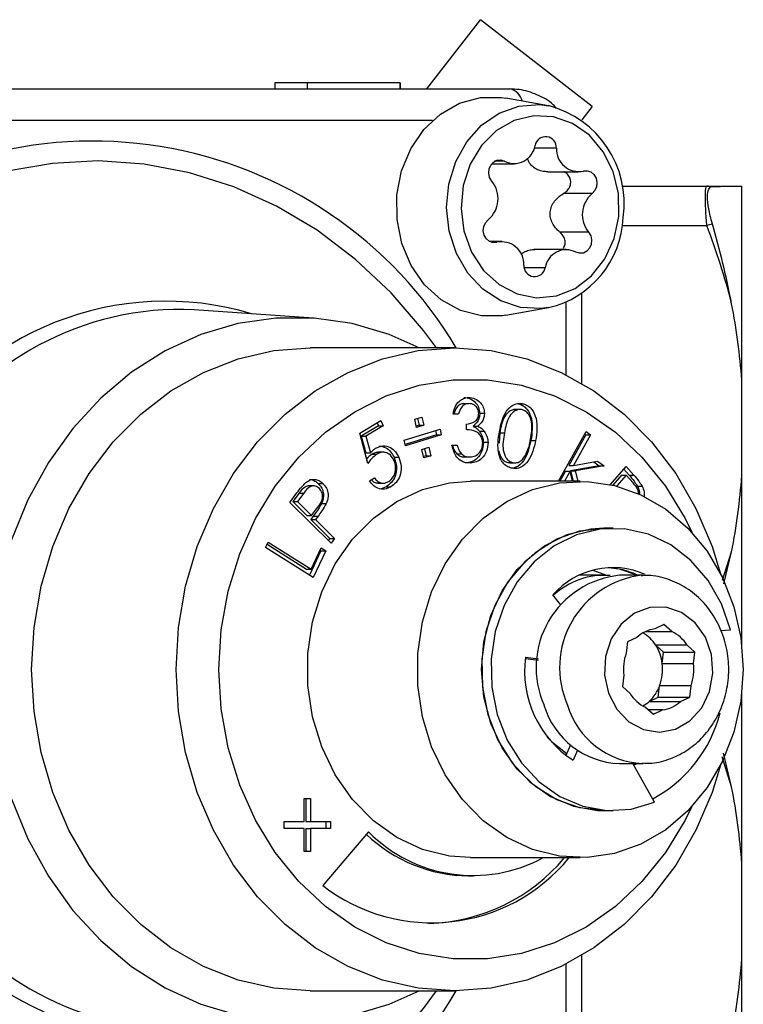
# Model space of a CAD drawing. Extents: x 9 to 352, y 37 to 259.
# Drawn here: x 101 to 113, y 243 to 259 of the extents above; entities that cross this region are included whole.
import ezdxf

# ---------------------------------------------------------------- set-up
doc = ezdxf.new("R2010")
doc.units = 0
doc.layers.get('0').update_dxf_attribs({"linetype": 'CONTINUOUS'})

msp = doc.modelspace()

# ---------------------------------------------------------------- linework, layer by layer
at = {"color": 7, "linetype": 'CONTINUOUS'}
for p, q in [((107.983, 258.081), (108.843, 259.185)), ((110.618, 257.803), (108.843, 259.185)), ((105.563, 258.181), (105.563, 258.081)), ((106.087, 258.181), (105.563, 258.181)), ((106.087, 258.081), (106.087, 258.181)), ((107.562, 258.181), (106.087, 258.181)), ((107.562, 258.181), (107.562, 258.081)), ((107.563, 258.181), (107.562, 258.181)), ((107.563, 258.081), (107.563, 258.181)), ((95.45, 258.081), (109.307, 258.081)), ((109.177, 257.946), (109.245, 257.935)), ((109.924, 257.815), (109.245, 257.935)), ((110.618, 257.803), (110.453, 257.59)), ((108.078, 257.581), (97.692, 257.581)), ((110.049, 257.137), (109.697, 257.137)), ((109.017, 256.888), (109.376, 256.888)), ((109.221, 256.93), (109.066, 256.93)), ((109.913, 256.761), (110.395, 256.761)), ((110.619, 256.413), (110.161, 256.413)), ((111.093, 256.531), (112.445, 256.531)), ((113.004, 253.442), (113.004, 256.531)), ((110.562, 255.8), (110.104, 255.8)), ((111.097, 255.906), (112.445, 255.906)), ((109.187, 255.65), (108.985, 255.65)), ((109.101, 255.637), (109.015, 255.637)), ((110.205, 255.524), (109.691, 255.524)), ((109.872, 255.232), (109.538, 255.232)), ((110.456, 253.389), (110.456, 254.823)), ((106.18, 254.43), (104.278, 254.563)), ((109.245, 254.476), (109.924, 254.596)), ((110.206, 253.527), (110.206, 254.681)), ((108.429, 253.956), (106.129, 253.956)), ((113.004, 251.919), (113.004, 253.442)), ((108.577, 253.067), (108.652, 253.067)), ((109.48, 252.975), (109.386, 252.975)), ((109.446, 253.064), (109.521, 253.064)), ((107.792, 252.817), (107.906, 252.852)), ((107.823, 252.685), (107.792, 252.817)), ((107.836, 252.831), (107.861, 252.721)), ((107.906, 252.852), (107.936, 252.721)), ((108.491, 252.903), (108.403, 252.901)), ((108.416, 252.903), (108.491, 252.903)), ((108.828, 252.914), (108.903, 252.914)), ((106.919, 252.596), (107.251, 252.795)), ((107.214, 252.711), (106.941, 252.547)), ((107.289, 252.711), (107.016, 252.547)), ((107.192, 252.759), (107.214, 252.711)), ((107.214, 252.711), (107.289, 252.711)), ((107.251, 252.795), (107.289, 252.711)), ((107.625, 252.484), (108.196, 252.661)), ((107.861, 252.721), (107.818, 252.707)), ((107.936, 252.721), (107.823, 252.685)), ((107.861, 252.721), (107.936, 252.721)), ((108.196, 252.661), (108.216, 252.571)), ((108.619, 252.649), (108.617, 252.74)), ((108.722, 252.707), (108.797, 252.707)), ((107.046, 252.114), (106.919, 252.596)), ((106.941, 252.547), (107.012, 252.283)), ((106.941, 252.547), (107.016, 252.547)), ((107.016, 252.547), (107.087, 252.283)), ((108.141, 252.571), (107.641, 252.417)), ((108.216, 252.571), (107.646, 252.395)), ((108.126, 252.639), (108.141, 252.571)), ((108.141, 252.571), (108.216, 252.571)), ((108.825, 252.625), (108.9, 252.625)), ((109.147, 252.599), (109.136, 252.437)), ((109.147, 252.599), (109.222, 252.599)), ((110.083, 251.831), (110.521, 252.621)), ((110.516, 252.57), (110.245, 252.081)), ((110.591, 252.57), (110.32, 252.081)), ((110.499, 252.582), (110.516, 252.57)), ((110.516, 252.57), (110.591, 252.57)), ((110.521, 252.621), (110.591, 252.57)), ((107.646, 252.395), (107.625, 252.484)), ((107.904, 252.335), (108.018, 252.37)), ((107.935, 252.201), (107.904, 252.335)), ((107.948, 252.348), (107.974, 252.236)), ((108.018, 252.37), (108.049, 252.236)), ((108.385, 252.402), (108.47, 252.405)), ((108.886, 252.45), (108.961, 252.45)), ((109.644, 252.478), (109.719, 252.478)), ((107.012, 252.283), (107.087, 252.283)), ((107.114, 252.26), (107.189, 252.26)), ((107.3, 252.292), (107.206, 252.292)), ((107.464, 252.211), (107.539, 252.211)), ((107.974, 252.236), (107.93, 252.223)), ((108.049, 252.236), (107.935, 252.201)), ((107.974, 252.236), (108.049, 252.236)), ((108.462, 252.267), (108.537, 252.267)), ((108.599, 252.216), (108.674, 252.216)), ((109.275, 252.126), (109.35, 252.126)), ((109.275, 252.126), (109.311, 252.126)), ((109.301, 252.122), (109.395, 252.122)), ((110.245, 252.081), (110.32, 252.081)), ((110.733, 252.073), (110.275, 251.994)), ((110.32, 252.081), (110.706, 252.148)), ((110.808, 252.073), (110.35, 251.994)), ((110.646, 252.137), (110.733, 252.073)), ((110.706, 252.148), (110.808, 252.073)), ((110.733, 252.073), (110.808, 252.073)), ((110.911, 251.779), (111.161, 252.067)), ((111.124, 252.024), (111.208, 251.926)), ((111.161, 252.067), (111.283, 251.926)), ((107.072, 251.836), (107.15, 251.883)), ((110.194, 251.99), (110.106, 251.831)), ((110.269, 251.99), (110.181, 251.831)), ((110.194, 251.99), (110.269, 251.99)), ((110.308, 251.831), (110.269, 251.99)), ((110.275, 251.994), (110.314, 251.831)), ((110.275, 251.994), (110.35, 251.994)), ((110.35, 251.994), (110.389, 251.831)), ((111.088, 251.927), (110.951, 251.769)), ((111.163, 251.927), (111.012, 251.754)), ((111.088, 251.927), (111.163, 251.927)), ((111.271, 251.802), (111.163, 251.927)), ((111.208, 251.926), (111.283, 251.926)), ((113.004, 249.23), (113.004, 251.919)), ((106.187, 251.755), (106.094, 251.755)), ((106.257, 251.791), (106.332, 251.791)), ((107.207, 251.8), (107.301, 251.8)), ((107.337, 251.74), (107.256, 251.711)), ((107.337, 251.74), (107.412, 251.74)), ((110.429, 251.831), (108.679, 251.831)), ((111.34, 251.751), (111.415, 251.751)), ((105.805, 251.493), (105.917, 251.644)), ((105.95, 251.639), (105.85, 251.505)), ((106.025, 251.639), (105.925, 251.505)), ((105.95, 251.639), (106.025, 251.639)), ((106.459, 250.841), (105.805, 251.493)), ((105.85, 251.505), (106.072, 251.284)), ((105.85, 251.505), (105.925, 251.505)), ((105.925, 251.505), (106.147, 251.284)), ((106.147, 251.284), (106.244, 251.41)), ((106.309, 251.476), (106.384, 251.476)), ((106.072, 251.284), (106.147, 251.284)), ((106.177, 251.274), (106.136, 251.22)), ((106.177, 251.274), (106.252, 251.274)), ((106.252, 251.274), (106.211, 251.22)), ((106.136, 251.22), (106.44, 250.917)), ((106.136, 251.22), (106.211, 251.22)), ((106.211, 251.22), (106.515, 250.917)), ((110.954, 251.081), (110.804, 251.081)), ((105.416, 250.773), (105.458, 250.861)), ((106.174, 250.296), (105.416, 250.773)), ((105.441, 250.824), (106.067, 250.43)), ((105.458, 250.861), (106.142, 250.43)), ((106.142, 250.43), (106.301, 250.766)), ((106.301, 250.766), (106.374, 250.72)), ((106.44, 250.917), (106.416, 250.884)), ((106.44, 250.917), (106.515, 250.917)), ((106.515, 250.917), (106.459, 250.841)), ((106.299, 250.72), (106.116, 250.332)), ((106.374, 250.72), (106.174, 250.296)), ((106.284, 250.729), (106.299, 250.72)), ((106.299, 250.72), (106.374, 250.72)), ((112.698, 250.253), (112.841, 250.702)), ((112.719, 250.192), (112.841, 250.702)), ((106.067, 250.43), (106.142, 250.43)), ((110.804, 250.331), (110.412, 250.331)), ((110.629, 250.412), (110.847, 250.33)), ((111.429, 250.331), (111.054, 250.331)), ((111.429, 250.331), (111.402, 250.33)), ((110.115, 249.867), (109.993, 250.018)), ((111.762, 249.546), (111.616, 249.477)), ((111.887, 249.434), (111.762, 249.546)), ((111.47, 249.434), (111.887, 249.434)), ((112.663, 249.453), (112.824, 249.463)), ((111.184, 249.272), (111.163, 249.091)), ((111.33, 249.341), (111.184, 249.272)), ((112.132, 249.216), (111.632, 249.216)), ((111.757, 249.104), (111.632, 249.216)), ((112.257, 249.104), (112.132, 249.216)), ((111.736, 248.924), (111.757, 249.104)), ((111.757, 249.104), (112.257, 249.104)), ((112.236, 248.924), (112.257, 249.104)), ((109.555, 249.006), (109.761, 248.977)), ((109.557, 249.027), (109.763, 248.998)), ((111.736, 248.924), (112.236, 248.924)), ((111.122, 248.737), (111.1, 248.557)), ((111.673, 248.389), (111.694, 248.57)), ((112.194, 248.57), (111.694, 248.57)), ((112.173, 248.389), (112.194, 248.57)), ((111.1, 248.557), (111.225, 248.445)), ((113.004, 245.742), (113.004, 248.432)), ((111.527, 248.32), (111.673, 248.389)), ((111.527, 248.32), (112.027, 248.32)), ((111.673, 248.389), (112.173, 248.389)), ((112.027, 248.32), (112.173, 248.389)), ((111.47, 248.227), (111.595, 248.115)), ((111.741, 248.185), (111.517, 248.185)), ((111.595, 248.115), (111.741, 248.185)), ((110.275, 247.63), (110.2, 247.458)), ((110.387, 247.543), (110.316, 247.382)), ((112.841, 246.959), (112.712, 247.498)), ((111.054, 247.331), (111.429, 247.331)), ((111.614, 246.714), (111.266, 247.331)), ((111.345, 247.331), (111.282, 247.302)), ((112.841, 246.959), (112.69, 247.436)), ((106.034, 246.775), (106.132, 246.775)), ((106.034, 246.406), (106.034, 246.775)), ((106.057, 246.775), (106.057, 246.406)), ((106.132, 246.775), (106.132, 246.406)), ((110.804, 246.581), (110.954, 246.581)), ((105.715, 246.406), (106.034, 246.406)), ((105.715, 246.294), (105.715, 246.406)), ((106.057, 246.406), (106.132, 246.406)), ((106.132, 246.406), (106.451, 246.406)), ((106.376, 246.406), (106.376, 246.294)), ((106.451, 246.406), (106.451, 246.294)), ((106.034, 246.294), (105.715, 246.294)), ((106.034, 245.926), (106.034, 246.294)), ((106.057, 246.294), (106.057, 245.926)), ((106.057, 246.294), (106.132, 246.294)), ((106.132, 246.294), (106.132, 245.926)), ((106.451, 246.294), (106.132, 246.294)), ((107.055, 246.242), (106.327, 245.386)), ((106.132, 245.926), (106.034, 245.926)), ((108.679, 245.831), (110.429, 245.831)), ((113.004, 244.219), (113.004, 245.742)), ((108.649, 245.54), (108.724, 245.54)), ((110.456, 242.838), (110.456, 244.272)), ((113.004, 241.131), (113.004, 244.219)), ((110.206, 242.98), (110.206, 244.135)), ((106.129, 243.706), (108.429, 243.706))]:
    msp.add_line(p, q, dxfattribs=at)
at = {"color": 7, "linetype": 'CONTINUOUS', "flags": 128}
for points in [[(109.245, 254.476), (109.193, 254.468), (108.854, 254.466), (108.523, 254.551), (108.216, 254.719), (107.95, 254.962), (107.737, 255.267), (107.588, 255.619), (107.511, 256), (107.509, 256.392), (107.582, 256.775), (107.728, 257.129), (107.938, 257.436), (108.202, 257.682), (108.507, 257.854), (108.838, 257.944), (109.177, 257.946), (109.177, 257.946)], [(109.924, 254.596), (109.806, 254.581), (109.479, 254.599), (109.165, 254.704), (108.879, 254.89), (108.639, 255.147), (108.457, 255.461), (108.342, 255.815), (108.301, 256.19), (108.336, 256.566), (108.445, 256.923), (108.622, 257.24), (108.858, 257.502), (109.14, 257.695), (109.453, 257.806), (109.779, 257.832), (109.924, 257.815)], [(111.043, 256.051), (111.037, 256.415), (110.952, 256.766), (110.795, 257.082), (110.575, 257.343), (110.305, 257.533), (110.003, 257.639), (109.688, 257.655), (109.379, 257.58), (109.096, 257.418), (108.857, 257.181), (108.676, 256.882), (108.565, 256.541), (108.532, 256.178), (108.577, 255.818), (108.699, 255.481), (108.889, 255.19), (109.136, 254.963), (109.424, 254.815), (109.735, 254.753), (110.05, 254.783), (110.348, 254.902), (110.611, 255.103), (110.823, 255.373), (110.97, 255.696), (111.043, 256.051)], [(108.138, 253.956), (107.933, 254.233), (107.418, 254.832), (106.851, 255.366), (106.24, 255.829), (105.59, 256.216), (104.909, 256.523), (104.204, 256.746), (103.482, 256.884), (102.752, 256.934), (102.022, 256.896), (101.299, 256.77), (100.591, 256.559), (99.906, 256.263), (99.251, 255.887), (98.634, 255.434), (98.061, 254.909), (97.538, 254.319), (97.072, 253.669), (96.667, 252.966), (96.327, 252.218)], [(109.02, 256.611), (108.986, 256.669), (108.971, 256.737), (108.977, 256.806), (109.004, 256.869), (109.047, 256.917), (109.103, 256.945), (109.163, 256.95), (109.221, 256.93)], [(110.48, 256.774), (110.541, 256.779), (110.599, 256.76), (110.648, 256.719), (110.682, 256.661), (110.696, 256.593), (110.689, 256.524), (110.662, 256.461), (110.619, 256.413)], [(109.101, 255.637), (109.041, 255.632), (108.982, 255.651), (108.934, 255.692), (108.9, 255.75), (108.885, 255.818), (108.892, 255.887), (108.919, 255.95), (108.963, 255.998)], [(110.562, 255.8), (110.596, 255.742), (110.61, 255.675), (110.604, 255.605), (110.578, 255.542), (110.534, 255.494), (110.479, 255.466), (110.418, 255.462), (110.36, 255.481)], [(107.862, 253.956), (107.388, 254.166), (106.797, 254.341), (106.191, 254.429), (105.581, 254.429), (104.976, 254.341), (104.385, 254.166), (103.818, 253.906), (103.283, 253.567), (102.79, 253.153), (102.345, 252.671), (101.956, 252.128), (101.629, 251.533), (101.369, 250.896)], [(106.129, 243.706), (105.549, 243.749), (104.98, 243.88), (104.43, 244.096), (103.909, 244.392), (103.427, 244.765), (102.99, 245.207), (102.607, 245.711), (102.285, 246.268), (102.028, 246.869), (101.842, 247.504), (101.728, 248.162), (101.69, 248.831), (101.728, 249.5), (101.842, 250.157), (102.028, 250.792), (102.285, 251.393), (102.607, 251.951), (102.99, 252.455), (103.427, 252.897), (103.909, 253.269), (104.43, 253.565), (104.98, 253.781), (105.549, 253.912), (106.129, 253.956), (106.129, 253.956)], [(112.666, 247.306), (112.529, 246.869), (112.272, 246.268), (111.95, 245.711), (111.567, 245.207), (111.131, 244.765), (110.648, 244.392), (110.127, 244.096), (109.577, 243.88), (109.008, 243.749), (108.429, 243.706), (107.849, 243.749), (107.28, 243.88), (106.73, 244.096), (106.209, 244.392), (105.727, 244.765), (105.29, 245.207), (104.907, 245.711), (104.585, 246.268), (104.328, 246.869), (104.142, 247.504), (104.028, 248.162), (103.99, 248.831), (104.028, 249.5), (104.142, 250.157), (104.328, 250.792), (104.585, 251.393), (104.907, 251.951), (105.29, 252.455), (105.727, 252.897), (106.209, 253.269), (106.73, 253.565), (107.28, 253.781), (107.849, 253.912), (108.429, 253.956), (109.008, 253.912), (109.577, 253.781), (110.127, 253.565), (110.648, 253.269), (111.131, 252.897), (111.567, 252.455), (111.95, 251.951), (112.272, 251.393), (112.529, 250.792), (112.666, 250.356)], [(112.209, 246.645), (112.101, 246.428), (111.786, 245.912), (111.413, 245.45), (110.989, 245.052), (110.521, 244.724), (110.02, 244.473), (109.494, 244.302), (108.952, 244.216), (108.405, 244.216), (107.864, 244.302), (107.337, 244.473), (106.836, 244.724), (106.369, 245.052), (105.945, 245.45), (105.572, 245.912), (105.256, 246.428), (105.005, 246.988), (104.822, 247.583), (104.711, 248.201), (104.673, 248.831), (104.711, 249.46), (104.822, 250.078), (105.005, 250.673), (105.256, 251.234), (105.572, 251.749), (105.945, 252.211), (106.369, 252.609), (106.836, 252.937), (107.337, 253.189), (107.864, 253.359), (108.405, 253.445), (108.952, 253.445), (109.494, 253.359), (110.02, 253.189), (110.521, 252.937), (110.989, 252.609), (111.413, 252.211), (111.786, 251.749), (112.101, 251.234), (112.209, 251.016)], [(108.679, 245.831), (108.349, 245.855), (107.918, 245.962), (107.509, 246.152), (107.134, 246.419), (106.803, 246.755), (106.526, 247.151), (106.311, 247.595), (106.164, 248.075), (106.09, 248.576), (106.09, 249.085), (106.164, 249.587), (106.311, 250.066), (106.526, 250.511), (106.803, 250.906), (107.134, 251.243), (107.509, 251.509), (107.918, 251.699), (108.349, 251.806), (108.679, 251.831)], [(113.027, 248.831), (112.989, 248.324), (112.878, 247.831), (112.697, 247.368), (112.45, 246.946), (112.145, 246.579), (111.791, 246.276), (111.397, 246.047), (110.976, 245.898), (110.539, 245.833), (110.099, 245.855), (109.668, 245.962), (109.259, 246.152), (108.884, 246.419), (108.553, 246.755), (108.276, 247.151), (108.061, 247.595), (107.914, 248.075), (107.84, 248.576), (107.84, 249.085), (107.914, 249.587), (108.061, 250.066), (108.276, 250.511), (108.553, 250.906), (108.884, 251.243), (109.259, 251.509), (109.668, 251.699), (110.099, 251.806), (110.539, 251.828), (110.976, 251.763), (111.397, 251.614), (111.791, 251.385), (112.145, 251.083), (112.45, 250.715), (112.697, 250.294), (112.878, 249.83), (112.989, 249.338), (113.027, 248.831)], [(110.804, 246.581), (110.424, 246.624), (110.058, 246.752), (109.721, 246.96), (109.426, 247.24), (109.184, 247.581), (109.003, 247.97), (108.893, 248.392), (108.855, 248.831), (108.893, 249.27), (109.003, 249.692), (109.184, 250.081), (109.426, 250.422), (109.721, 250.701), (110.058, 250.909), (110.424, 251.037), (110.804, 251.081), (110.804, 251.081)], [(110.804, 251.081), (110.597, 251.068), (110.218, 250.977), (109.863, 250.801), (109.544, 250.547), (109.275, 250.226), (109.067, 249.85), (108.926, 249.434), (108.86, 248.993), (108.871, 248.547), (108.957, 248.111), (109.117, 247.704), (109.343, 247.342), (109.626, 247.038), (109.956, 246.804), (110.32, 246.651), (110.702, 246.584), (110.804, 246.581)], [(112.824, 249.463), (112.679, 249.877), (112.466, 250.25), (112.193, 250.567), (111.872, 250.815), (111.514, 250.986), (111.134, 251.071), (110.747, 251.068), (110.368, 250.977), (110.013, 250.801), (109.694, 250.547), (109.425, 250.226), (109.217, 249.85), (109.076, 249.434), (109.01, 248.993), (109.021, 248.547), (109.107, 248.111), (109.267, 247.704), (109.493, 247.342), (109.776, 247.038), (110.106, 246.804), (110.47, 246.651), (110.852, 246.584), (111.239, 246.605), (111.614, 246.714)], [(110.879, 250.453), (111.048, 250.431), (111.345, 250.331)], [(110.877, 248.451), (111.01, 248.195), (111.202, 247.996), (111.436, 247.871), (111.692, 247.831), (111.947, 247.88), (112.177, 248.013), (112.364, 248.219), (112.49, 248.48), (112.543, 248.771), (112.52, 249.068), (112.422, 249.344), (112.258, 249.574), (112.042, 249.738), (111.795, 249.822), (111.537, 249.817), (111.291, 249.725), (111.08, 249.553), (110.922, 249.317), (110.832, 249.038), (110.816, 248.741), (110.877, 248.451)], [(109.902, 247.751), (109.969, 247.682), (110.215, 247.493)], [(101.369, 246.766), (101.629, 246.128), (101.956, 245.533), (102.345, 244.99), (102.79, 244.508), (103.283, 244.094), (103.818, 243.755), (104.385, 243.495), (104.976, 243.32)], [(96.327, 245.443), (96.667, 244.695), (97.072, 243.993), (97.538, 243.342), (98.061, 242.752), (98.634, 242.227), (99.251, 241.774), (99.906, 241.398), (100.591, 241.102), (101.299, 240.891), (102.022, 240.765), (102.752, 240.727), (103.482, 240.777), (104.204, 240.915), (104.909, 241.138), (105.59, 241.445), (106.24, 241.832), (106.851, 242.295), (107.418, 242.829), (107.933, 243.428), (108.138, 243.706)], [(106.797, 243.32), (107.388, 243.495), (107.862, 243.706)]]:
    msp.add_lwpolyline(points, dxfattribs=at)
at = {"color": 7, "linetype": 'CONTINUOUS'}
for centre, radius, start, end in [((109.257, 257.833), 0.253, 13.0069, 78.6508), ((109.521, 256.259), 1.608, 351.895, 75.4711), ((102.659, 250.506), 6.745, 30.7604, 130.8331), ((109.878, 257.15), 0.171, 355.7959, 170.0869), ((109.376, 257.23), 0.337, 242.7205, 351.4313), ((110.407, 257.124), 0.358, 177.8883, 281.8727), ((108.683, 256.333), 0.437, 309.8759, 39.5127), ((110.899, 256.078), 0.437, 129.8759, 219.5127), ((112.445, 255.627), 0.903, 84.3135, 89.9995), ((109.576, 256.095), 1.539, 283.1044, 357.6691), ((112.987, 253.998), 1.983, 103.1819, 105.8535), ((109.175, 255.287), 0.358, 357.8883, 101.8727), ((110.206, 255.182), 0.337, 62.7205, 171.4313), ((109.703, 255.261), 0.171, 175.7959, 350.0869), ((103.827, 249.93), 4.769, 73.3691, 149.9412), ((104.06, 249.819), 4.749, 87.3702, 149.4644), ((110.951, 249.182), 1.271, 66.0915, 138.8974), ((110.799, 249.204), 1.252, 64.9589, 86.3513), ((111.205, 248.859), 1.479, 95.8623, 203.84), ((110.81, 249.147), 1.183, 85.2463, 133.2081), ((111.584, 248.859), 1.483, 97.0681, 203.7584), ((111.688, 248.956), 0.525, 97.8111, 132.8769), ((111.133, 248.904), 0.588, 31.9826, 59.8201), ((111.638, 248.909), 0.582, 31.8899, 64.6205), ((111.033, 248.839), 0.708, 6.9079, 32.2051), ((111.857, 248.831), 0.741, 159.4223, 187.2254), ((111.235, 248.804), 1.693, 172.4327, 237.1294), ((111, 248.831), 0.741, 339.4223, 7.2254), ((111.5, 248.831), 0.741, 339.4223, 7.2254), ((111.088, 248.795), 0.647, 312.7651, 339.6479), ((111.719, 248.753), 0.582, 211.8899, 244.6205), ((111.104, 248.637), 1.308, 196.7075, 267.7822), ((111.48, 248.638), 1.309, 196.7236, 267.3218), ((111.15, 248.733), 0.559, 299.8728, 312.3963), ((111.67, 248.705), 0.525, 277.8111, 312.8769), ((110.558, 248.679), 2.169, 298.2237, 345.5621), ((108.72, 247.886), 2.34, 224.6423, 298.5629), ((108.675, 247.935), 2.395, 226.3519, 269.396), ((108.062, 247.629), 2.836, 232.2685, 320.652), ((107.929, 247.718), 2.938, 271.7335, 320.0202), ((104.05, 247.823), 4.73, 210.3974, 272.7679), ((103.827, 247.731), 4.769, 210.0588, 286.6309), ((102.661, 247.145), 6.738, 229.1022, 329.3043)]:
    msp.add_arc(centre, radius, start, end, dxfattribs=at)
for points, knots in [([(110.053, 257.772), (110.035, 257.792), (109.949, 257.888), (109.744, 257.998), (109.505, 258.073), (109.357, 258.079), (109.307, 258.081)], [0, 0, 0, 0, 0.096099, 0.461166, 0.81944, 1, 1, 1, 1]), ([(109.913, 256.763), (109.888, 256.763), (109.832, 256.765), (109.749, 256.79), (109.673, 256.835), (109.62, 256.9), (109.595, 256.95), (109.591, 256.978), (109.591, 256.98)], [0, 0, 0, 0, 0.1646061, 0.374034, 0.577831, 0.7816281, 0.991056, 1, 1, 1, 1]), ([(110.267, 256.661), (110.255, 256.683), (110.233, 256.726), (110.19, 256.75), (110.168, 256.761)], [0, 0, 0, 0, 0.499298, 1, 1, 1, 1]), ([(110.161, 256.413), (110.182, 256.427), (110.223, 256.455), (110.265, 256.518), (110.284, 256.59), (110.272, 256.638), (110.267, 256.661)], [0, 0, 0, 0, 0.254444, 0.500772, 0.752603, 1, 1, 1, 1]), ([(110.104, 255.8), (110.08, 255.822), (110.035, 255.863), (109.984, 255.942), (109.952, 256.028), (109.947, 256.122), (109.97, 256.214), (110.017, 256.294), (110.081, 256.363), (110.134, 256.396), (110.161, 256.413)], [0, 0, 0, 0, 0.130181, 0.249199, 0.376308, 0.499999, 0.623691, 0.7508, 0.8698, 1, 1, 1, 1]), ([(112.445, 255.906), (112.431, 256.095), (112.423, 256.255), (112.423, 256.418), (112.425, 256.46), (112.433, 256.516), (112.438, 256.531), (112.445, 256.531)], [0, 0, 0, 0, 0.5, 0.5, 0.75, 0.75, 1, 1, 1, 1]), ([(112.535, 255.929), (112.509, 256.018), (112.49, 256.099), (112.464, 256.245), (112.457, 256.31), (112.457, 256.415), (112.463, 256.456), (112.49, 256.511), (112.509, 256.525), (112.535, 256.526)], [0, 0, 0, 0, 0.25, 0.25, 0.5, 0.5, 0.75, 0.75, 1, 1, 1, 1]), ([(110.163, 255.542), (110.173, 255.564), (110.193, 255.607), (110.187, 255.68), (110.158, 255.748), (110.122, 255.783), (110.104, 255.8)], [0, 0, 0, 0, 0.247397, 0.499228, 0.745556, 1, 1, 1, 1]), ([(109.487, 255.442), (109.487, 255.442), (109.502, 255.463), (109.55, 255.491), (109.626, 255.52), (109.681, 255.521), (109.707, 255.522)], [0, 0, 0, 0, 0.004575, 0.354925, 0.705275, 1, 1, 1, 1]), ([(108.403, 252.901), (108.412, 252.939), (108.429, 253.015), (108.492, 253.102), (108.569, 253.154), (108.622, 253.161), (108.649, 253.164)], [0, 0, 0, 0, 0.280371, 0.559811, 0.779819, 1, 1, 1, 1]), ([(108.574, 253.164), (108.609, 253.161), (108.678, 253.154), (108.762, 253.092), (108.816, 253.008), (108.824, 252.945), (108.828, 252.914)], [0, 0, 0, 0, 0.2800104, 0.5597708, 0.7800368, 1, 1, 1, 1]), ([(108.649, 253.164), (108.684, 253.161), (108.753, 253.154), (108.837, 253.092), (108.891, 253.008), (108.899, 252.945), (108.903, 252.914)], [0, 0, 0, 0, 0.28001, 0.559771, 0.780037, 1, 1, 1, 1]), ([(108.577, 253.067), (108.555, 253.064), (108.512, 253.058), (108.449, 253), (108.428, 252.94), (108.416, 252.903)], [0, 0, 0, 0, 0.280128, 0.559712, 1, 1, 1, 1]), ([(108.652, 253.067), (108.63, 253.064), (108.587, 253.058), (108.524, 253), (108.503, 252.94), (108.491, 252.903)], [0, 0, 0, 0, 0.280128, 0.559712, 1, 1, 1, 1]), ([(108.813, 252.912), (108.809, 252.937), (108.801, 252.987), (108.755, 253.038), (108.703, 253.065), (108.669, 253.066), (108.652, 253.067)], [0, 0, 0, 0, 0.278696, 0.558566, 0.779116, 1, 1, 1, 1]), ([(109.142, 252.621), (109.167, 252.737), (109.198, 252.882), (109.305, 253.009), (109.371, 253.053), (109.446, 253.075), (109.496, 253.068), (109.521, 253.064)], [0, 0, 0, 0, 0.498616, 0.624079, 0.749389, 0.874692, 1, 1, 1, 1]), ([(109.432, 252.97), (109.412, 252.973), (109.371, 252.977), (109.294, 252.947), (109.191, 252.829), (109.164, 252.691), (109.147, 252.599)], [0, 0, 0, 0, 0.125304, 0.250747, 0.499645, 1, 1, 1, 1]), ([(109.507, 252.97), (109.487, 252.973), (109.446, 252.977), (109.369, 252.947), (109.266, 252.829), (109.239, 252.691), (109.222, 252.599)], [0, 0, 0, 0, 0.125304, 0.250747, 0.499645, 1, 1, 1, 1]), ([(109.446, 253.064), (109.471, 253.055), (109.52, 253.038), (109.601, 252.965), (109.686, 252.774), (109.661, 252.597), (109.644, 252.478)], [0, 0, 0, 0, 0.125633, 0.251253, 0.500591, 1, 1, 1, 1]), ([(109.639, 252.496), (109.653, 252.588), (109.674, 252.726), (109.623, 252.883), (109.564, 252.948), (109.526, 252.963), (109.507, 252.97)], [0, 0, 0, 0, 0.500206, 0.749212, 0.874691, 1, 1, 1, 1]), ([(109.521, 253.064), (109.546, 253.055), (109.595, 253.038), (109.676, 252.965), (109.761, 252.774), (109.736, 252.597), (109.719, 252.478)], [0, 0, 0, 0, 0.125633, 0.251253, 0.500591, 1, 1, 1, 1]), ([(108.617, 252.74), (108.662, 252.747), (108.731, 252.758), (108.804, 252.832), (108.81, 252.885), (108.813, 252.912)], [0, 0, 0, 0, 0.4999865, 0.7503179, 1, 1, 1, 1]), ([(108.828, 252.914), (108.827, 252.891), (108.824, 252.843), (108.79, 252.766), (108.748, 252.73), (108.722, 252.707)], [0, 0, 0, 0, 0.280301, 0.560445, 1, 1, 1, 1]), ([(108.903, 252.914), (108.902, 252.891), (108.899, 252.843), (108.865, 252.766), (108.823, 252.73), (108.797, 252.707)], [0, 0, 0, 0, 0.280301, 0.560445, 1, 1, 1, 1]), ([(108.876, 252.439), (108.873, 252.464), (108.867, 252.515), (108.828, 252.579), (108.747, 252.643), (108.672, 252.646), (108.619, 252.649)], [0, 0, 0, 0, 0.186639, 0.373543, 0.560247, 1, 1, 1, 1]), ([(108.722, 252.707), (108.744, 252.696), (108.783, 252.676), (108.812, 252.641), (108.825, 252.625)], [0, 0, 0, 0, 0.559799, 1, 1, 1, 1]), ([(108.797, 252.707), (108.819, 252.696), (108.858, 252.676), (108.887, 252.641), (108.9, 252.625)], [0, 0, 0, 0, 0.5597985, 1, 1, 1, 1]), ([(108.825, 252.625), (108.844, 252.596), (108.877, 252.543), (108.883, 252.478), (108.886, 252.45)], [0, 0, 0, 0, 0.55957, 1, 1, 1, 1]), ([(108.9, 252.625), (108.919, 252.596), (108.952, 252.543), (108.958, 252.478), (108.961, 252.45)], [0, 0, 0, 0, 0.55957, 1, 1, 1, 1]), ([(109.331, 252.038), (109.307, 252.047), (109.258, 252.063), (109.198, 252.119), (109.153, 252.191), (109.102, 252.357), (109.124, 252.504), (109.142, 252.621)], [0, 0, 0, 0, 0.125328, 0.250614, 0.375918, 0.501396, 1, 1, 1, 1]), ([(109.222, 252.599), (109.205, 252.507), (109.18, 252.369), (109.233, 252.213), (109.293, 252.148), (109.331, 252.134), (109.35, 252.126)], [0, 0, 0, 0, 0.500431, 0.749284, 0.874738, 1, 1, 1, 1]), ([(109.561, 252.253), (109.58, 252.296), (109.615, 252.374), (109.632, 252.459), (109.639, 252.496)], [0, 0, 0, 0, 0.55965, 1, 1, 1, 1]), ([(107.087, 252.283), (107.101, 252.298), (107.126, 252.325), (107.156, 252.345), (107.169, 252.354)], [0, 0, 0, 0, 0.560029, 1, 1, 1, 1]), ([(107.169, 252.354), (107.208, 252.372), (107.284, 252.407), (107.401, 252.376), (107.489, 252.306), (107.522, 252.242), (107.539, 252.211)], [0, 0, 0, 0, 0.279717, 0.559087, 0.7793, 1, 1, 1, 1]), ([(107.221, 252.39), (107.258, 252.385), (107.328, 252.377), (107.414, 252.305), (107.447, 252.242), (107.464, 252.211)], [0, 0, 0, 0, 0.368206, 0.683755, 1, 1, 1, 1]), ([(108.675, 252.119), (108.636, 252.122), (108.558, 252.128), (108.436, 252.221), (108.404, 252.334), (108.385, 252.402)], [0, 0, 0, 0, 0.281005, 0.561192, 1, 1, 1, 1]), ([(108.395, 252.405), (108.402, 252.376), (108.417, 252.324), (108.448, 252.284), (108.462, 252.267)], [0, 0, 0, 0, 0.560745, 1, 1, 1, 1]), ([(108.47, 252.405), (108.477, 252.376), (108.492, 252.324), (108.523, 252.284), (108.537, 252.267)], [0, 0, 0, 0, 0.560745, 1, 1, 1, 1]), ([(108.886, 252.45), (108.881, 252.401), (108.871, 252.304), (108.795, 252.193), (108.699, 252.131), (108.633, 252.123), (108.6, 252.119)], [0, 0, 0, 0, 0.279392, 0.558911, 0.779319, 1, 1, 1, 1]), ([(108.674, 252.216), (108.703, 252.219), (108.762, 252.227), (108.829, 252.285), (108.87, 252.359), (108.874, 252.412), (108.876, 252.439)], [0, 0, 0, 0, 0.280292, 0.559634, 0.77988, 1, 1, 1, 1]), ([(108.961, 252.45), (108.956, 252.401), (108.946, 252.304), (108.87, 252.193), (108.774, 252.131), (108.708, 252.123), (108.675, 252.119)], [0, 0, 0, 0, 0.279392, 0.558911, 0.779319, 1, 1, 1, 1]), ([(109.719, 252.478), (109.692, 252.362), (109.652, 252.188), (109.507, 252.055), (109.407, 252.027), (109.356, 252.035), (109.331, 252.038)], [0, 0, 0, 0, 0.499353, 0.748732, 0.874369, 1, 1, 1, 1]), ([(109.644, 252.478), (109.617, 252.364), (109.577, 252.191), (109.437, 252.055), (109.368, 252.041), (109.349, 252.037)], [0, 0, 0, 0, 0.590634, 0.8856, 1, 1, 1, 1]), ([(107.114, 252.26), (107.083, 252.239), (107.052, 252.216), (107.028, 252.186), (107.027, 252.186)], [0, 0, 0, 0, 0.991105, 1, 1, 1, 1]), ([(107.189, 252.26), (107.159, 252.237), (107.106, 252.196), (107.064, 252.139), (107.046, 252.114)], [0, 0, 0, 0, 0.559359, 1, 1, 1, 1]), ([(107.216, 252.289), (107.204, 252.289), (107.168, 252.291), (107.135, 252.273), (107.114, 252.26)], [0, 0, 0, 0, 0.344458, 1, 1, 1, 1]), ([(107.459, 252.167), (107.443, 252.196), (107.41, 252.254), (107.331, 252.294), (107.253, 252.293), (107.21, 252.271), (107.189, 252.26)], [0, 0, 0, 0, 0.279892, 0.559011, 0.779219, 1, 1, 1, 1]), ([(107.464, 252.211), (107.48, 252.162), (107.513, 252.065), (107.491, 251.918), (107.427, 251.805), (107.367, 251.762), (107.337, 251.74)], [0, 0, 0, 0, 0.279898, 0.559309, 0.779446, 1, 1, 1, 1]), ([(107.539, 252.211), (107.555, 252.162), (107.588, 252.065), (107.566, 251.918), (107.502, 251.805), (107.442, 251.762), (107.412, 251.74)], [0, 0, 0, 0, 0.279898, 0.559309, 0.779446, 1, 1, 1, 1]), ([(108.462, 252.267), (108.485, 252.249), (108.527, 252.218), (108.577, 252.217), (108.599, 252.216)], [0, 0, 0, 0, 0.558679, 1, 1, 1, 1]), ([(108.537, 252.267), (108.56, 252.249), (108.602, 252.218), (108.652, 252.217), (108.674, 252.216)], [0, 0, 0, 0, 0.558679, 1, 1, 1, 1]), ([(109.132, 252.316), (109.142, 252.274), (109.159, 252.21), (109.218, 252.148), (109.256, 252.134), (109.275, 252.126)], [0, 0, 0, 0, 0.479451, 0.739925, 1, 1, 1, 1]), ([(109.35, 252.126), (109.374, 252.124), (109.421, 252.119), (109.503, 252.16), (109.539, 252.218), (109.561, 252.253)], [0, 0, 0, 0, 0.280169, 0.560582, 1, 1, 1, 1]), ([(107.38, 251.825), (107.406, 251.847), (107.459, 251.89), (107.489, 251.991), (107.489, 252.087), (107.469, 252.14), (107.459, 252.167)], [0, 0, 0, 0, 0.27912, 0.558876, 0.779292, 1, 1, 1, 1]), ([(107.15, 251.883), (107.167, 251.862), (107.199, 251.821), (107.265, 251.798), (107.327, 251.8), (107.362, 251.817), (107.38, 251.825)], [0, 0, 0, 0, 0.280138, 0.559245, 0.779666, 1, 1, 1, 1]), ([(111.208, 251.926), (111.235, 251.895), (111.283, 251.84), (111.323, 251.778), (111.34, 251.751)], [0, 0, 0, 0, 0.560273, 1, 1, 1, 1]), ([(111.283, 251.926), (111.31, 251.895), (111.358, 251.84), (111.398, 251.778), (111.415, 251.751)], [0, 0, 0, 0, 0.560273, 1, 1, 1, 1]), ([(105.917, 251.644), (105.942, 251.677), (105.985, 251.735), (106.036, 251.786), (106.058, 251.808)], [0, 0, 0, 0, 0.560285, 1, 1, 1, 1]), ([(106.103, 251.754), (106.101, 251.754), (106.087, 251.756), (106.024, 251.737), (105.983, 251.682), (105.95, 251.639)], [0, 0, 0, 0, 0.031371, 0.226308, 1, 1, 1, 1]), ([(106.274, 251.713), (106.253, 251.729), (106.221, 251.752), (106.172, 251.756), (106.099, 251.74), (106.058, 251.684), (106.025, 251.639)], [0, 0, 0, 0, 0.249504, 0.375351, 0.501062, 1, 1, 1, 1]), ([(106.058, 251.808), (106.082, 251.825), (106.13, 251.857), (106.21, 251.862), (106.28, 251.838), (106.314, 251.807), (106.332, 251.791)], [0, 0, 0, 0, 0.279838, 0.559495, 0.779573, 1, 1, 1, 1]), ([(106.114, 251.854), (106.123, 251.855), (106.153, 251.859), (106.205, 251.836), (106.239, 251.806), (106.257, 251.791)], [0, 0, 0, 0, 0.169286, 0.584314, 1, 1, 1, 1]), ([(106.244, 251.41), (106.278, 251.456), (106.321, 251.513), (106.326, 251.601), (106.316, 251.658), (106.29, 251.691), (106.274, 251.713)], [0, 0, 0, 0, 0.499163, 0.624851, 0.750619, 1, 1, 1, 1]), ([(106.257, 251.791), (106.277, 251.768), (106.317, 251.722), (106.341, 251.632), (106.336, 251.547), (106.318, 251.5), (106.309, 251.476)], [0, 0, 0, 0, 0.280106, 0.559288, 0.779467, 1, 1, 1, 1]), ([(106.332, 251.791), (106.352, 251.768), (106.392, 251.722), (106.416, 251.632), (106.411, 251.547), (106.393, 251.5), (106.384, 251.476)], [0, 0, 0, 0, 0.280106, 0.559288, 0.779467, 1, 1, 1, 1]), ([(107.412, 251.74), (107.379, 251.724), (107.311, 251.693), (107.209, 251.71), (107.126, 251.76), (107.09, 251.811), (107.072, 251.836)], [0, 0, 0, 0, 0.279864, 0.559322, 0.779542, 1, 1, 1, 1]), ([(107.103, 251.854), (107.111, 251.845), (107.135, 251.816), (107.179, 251.8), (107.209, 251.802), (107.216, 251.803)], [0, 0, 0, 0, 0.2731785, 0.8346922, 1, 1, 1, 1]), ([(111.359, 251.626), (111.357, 251.646), (111.35, 251.716), (111.304, 251.766), (111.271, 251.802)], [0, 0, 0, 0, 0.28292, 1, 1, 1, 1]), ([(111.34, 251.751), (111.354, 251.722), (111.374, 251.68), (111.371, 251.633), (111.37, 251.619)], [0, 0, 0, 0, 0.694404, 1, 1, 1, 1]), ([(111.415, 251.751), (111.428, 251.722), (111.453, 251.664), (111.447, 251.6), (111.445, 251.569)], [0, 0, 0, 0, 0.5104028, 1, 1, 1, 1]), ([(106.309, 251.476), (106.287, 251.437), (106.246, 251.366), (106.198, 251.302), (106.177, 251.274)], [0, 0, 0, 0, 0.559708, 1, 1, 1, 1]), ([(106.384, 251.476), (106.362, 251.437), (106.321, 251.366), (106.273, 251.302), (106.252, 251.274)], [0, 0, 0, 0, 0.559708, 1, 1, 1, 1]), ([(111.419, 247.34), (111.47, 247.338), (111.625, 247.331), (111.877, 247.403), (112.156, 247.545), (112.397, 247.754), (112.591, 248.017), (112.726, 248.322), (112.797, 248.655), (112.798, 249.001), (112.727, 249.34), (112.586, 249.654), (112.382, 249.925), (112.125, 250.139), (111.83, 250.276), (111.58, 250.337), (111.437, 250.324), (111.398, 250.321)], [0, 0, 0, 0, 0.0346265, 0.1047437, 0.1745768, 0.2447454, 0.3156782, 0.3875184, 0.4601849, 0.5335129, 0.6073481, 0.6814827, 0.755637, 0.8293709, 0.9022007, 0.9738537, 1, 1, 1, 1])]:
    msp.add_open_spline(points, degree=3, knots=knots, dxfattribs=at)
for points in [[(112.445, 256.531), (112.601, 256.531), (112.735, 256.531), (112.841, 256.531)], [(112.535, 256.526), (112.656, 256.53), (112.76, 256.531), (112.841, 256.531)], [(112.841, 256.531), (112.917, 256.531), (112.973, 256.531), (113.004, 256.531)], [(112.841, 254.659), (112.736, 255.078), (112.601, 255.493), (112.445, 255.906)], [(112.841, 254.659), (112.76, 255.087), (112.656, 255.51), (112.535, 255.929)], [(113.004, 253.442), (112.973, 253.847), (112.918, 254.253), (112.841, 254.659)], [(112.841, 250.702), (112.918, 251.108), (112.973, 251.514), (113.004, 251.919)], [(113.004, 245.742), (112.973, 246.147), (112.918, 246.553), (112.841, 246.959)], [(112.841, 243.002), (112.918, 243.408), (112.973, 243.814), (113.004, 244.219)]]:
    msp.add_open_spline(points, degree=3, dxfattribs=at)

doc.saveas('drawing.dxf')
